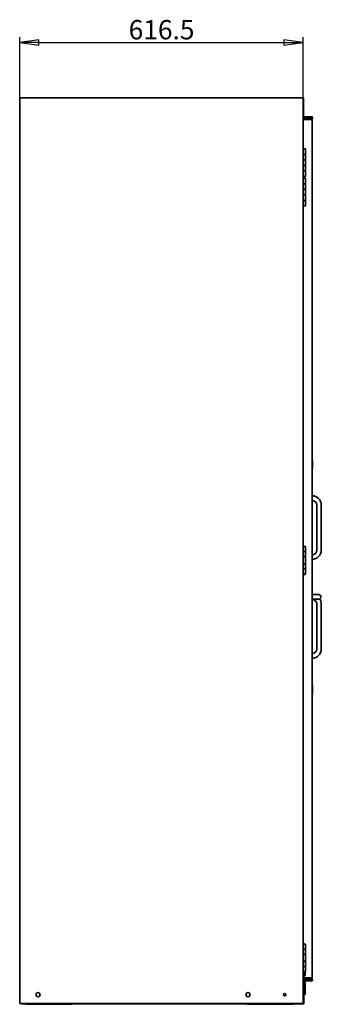
# Model space of a CAD drawing. Units: millimetres. Extents: x 96 to 3468, y 96 to 4944.
# Drawn here: x 2470 to 3126, y 2628 to 4767 of the extents above; entities that cross this region are included whole.
import ezdxf

# ---------------------------------------------------------------- set-up
doc = ezdxf.new("R2010")
doc.units = ezdxf.units.MM
doc.header["$LTSCALE"] = 12
doc.layers.add('Bemaßung (ISO)', color=7, linetype='Continuous', lineweight=25)
doc.layers.add('Sichtbar (ISO)', color=7, linetype='Continuous', lineweight=35)
doc.styles.add('StandardISO-35', font='arial.ttf')
doc.dimstyles.new('Standard (DIN)', dxfattribs={"dimscale": 12, "dimtxt": 3.5, "dimasz": 3.5, "dimexe": 1, "dimexo": 0, "dimgap": 0.5, "dimtad": 1, "dimrnd": 1e-08, "dimdsep": 46, "dimtxsty": 'StandardISO-35', "dimblk": 'Filled-1', "dimcen": 0.09, "dimdle": 10, "dimclrd": 256, "dimclre": 256, "dimclrt": 256, "dimazin": 2, "dimtfac": 0.714286, "dimtmove": 0, "dimatfit": 3, "dimldrblk": 'Filled-1', "dimfxl": 0, "dimtolj": 1, "dimlwd": -1, "dimlwe": -1, "dimarcsym": 0})

# ---------------------------------------------------------------- blocks, each defined once
blk = doc.blocks.new('Filled-1')
at = {"color": 0}
for p, q in [((0, 0), (-1, 0.143)), ((-1, 0.143), (-1, -0.143)), ((-1, 0), (0, 0)), ((-1, -0.143), (0, 0))]:
    blk.add_line(p, q, dxfattribs=at)
at = {"color": 0, "flags": 128}
blk.add_lwpolyline([(-1, -0.143), (0, 0)], dxfattribs=at)
at = {"color": 0}
blk.add_solid([(-1, -0.143), (0, 0), (-1, 0.143), (-1, -0.143)], dxfattribs=at)
blk = doc.blocks.new('*D21')
at = {"layer": 'Bemaßung (ISO)'}
for p, q in [((2470, 4597.6), (2470, 4729.6)), ((3086.5, 4597.6), (3086.5, 4729.6)), ((2512, 4717.6), (3044.5, 4717.6))]:
    blk.add_line(p, q, dxfattribs=at)
at = {"layer": 'Defpoints', "color": 0}
for p in [(3086.5, 4717.6), (2470, 4597.6), (3086.5, 4597.6)]:
    blk.add_point(p, dxfattribs=at)
at = {"layer": 'Bemaßung (ISO)', "xscale": 42, "yscale": 42, "zscale": 42, "rotation": 180}
blk.add_blockref('Filled-1', (2470, 4717.6), dxfattribs=at)
at = {"layer": 'Bemaßung (ISO)', "xscale": 42, "yscale": 42, "zscale": 42}
blk.add_blockref('Filled-1', (3086.5, 4717.6), dxfattribs=at)
at = {"layer": 'Bemaßung (ISO)', "insert": (2707, 4766.5), "char_height": 42, "attachment_point": 1, "style": 'StandardISO-35'}
blk.add_mtext('\\A1;616.5', dxfattribs=at)

msp = doc.modelspace()

# ---------------------------------------------------------------- linework, layer by layer
at = {"layer": 'Sichtbar (ISO)'}
for p, q in [((2469.994, 2629.624), (2469.994, 4597.624)), ((2469.994, 4597.624), (2472.494, 4597.624)), ((3083.994, 4597.624), (2472.494, 4597.624)), ((3086.494, 4597.624), (3083.994, 4597.624)), ((3086.494, 4597.624), (3086.494, 2629.624)), ((3087.494, 4597.624), (3086.494, 4597.624)), ((3086.494, 4596.124), (3087.494, 4596.124)), ((3087.494, 4596.124), (3087.494, 4597.624)), ((3087.494, 4556.874), (3087.494, 4596.124)), ((3086.494, 4556.874), (3089.059, 4556.874)), ((3089.193, 4556.374), (3086.494, 4556.374)), ((3086.494, 4550.374), (3089.513, 4550.374)), ((3089.059, 4556.874), (3089.193, 4556.374)), ((3089.193, 4556.374), (3089.193, 4550.374)), ((3093.741, 4555.874), (3089.193, 4555.874)), ((3089.193, 4554.874), (3093.741, 4554.874)), ((3093.741, 4552.874), (3089.193, 4552.874)), ((3089.193, 4551.874), (3093.741, 4551.874)), ((3089.84, 4550.374), (3089.513, 4550.374)), ((3091.881, 4550.374), (3089.84, 4550.374)), ((3091.881, 4550.374), (3095.727, 4550.374)), ((3093.741, 4555.874), (3095.592, 4555.874)), ((3096.517, 4554.874), (3093.741, 4554.874)), ((3093.741, 4552.874), (3096.517, 4552.874)), ((3095.592, 4551.874), (3093.741, 4551.874)), ((3095.592, 4555.874), (3105.994, 4555.874)), ((3105.994, 4551.874), (3095.592, 4551.874)), ((3095.727, 4550.374), (3105.854, 4550.374)), ((3106.994, 4554.874), (3096.517, 4554.874)), ((3096.517, 4552.874), (3106.994, 4552.874)), ((3105.854, 4550.374), (3105.854, 2685.374)), ((3105.994, 4555.874), (3106.994, 4554.874)), ((3105.994, 4551.874), (3106.994, 4552.874)), ((3106.994, 4554.874), (3106.994, 4552.874)), ((3086.494, 4486.624), (3091.494, 4486.624)), ((3088.04, 4474.624), (3086.494, 4474.624)), ((3088.04, 4474.624), (3091.494, 4474.624)), ((3091.494, 4474.624), (3088.04, 4474.624)), ((3091.494, 4474.624), (3091.494, 4486.624)), ((3091.494, 4462.624), (3091.494, 4474.624)), ((3086.494, 4462.624), (3088.04, 4462.624)), ((3088.04, 4450.624), (3086.494, 4450.624)), ((3091.494, 4462.624), (3088.04, 4462.624)), ((3088.04, 4462.624), (3091.494, 4462.624)), ((3088.04, 4450.624), (3091.494, 4450.624)), ((3091.494, 4450.624), (3088.04, 4450.624)), ((3091.494, 4450.624), (3091.494, 4462.624)), ((3091.494, 4438.624), (3091.494, 4450.624)), ((3086.494, 4438.624), (3088.04, 4438.624)), ((3091.494, 4438.624), (3088.04, 4438.624)), ((3088.04, 4438.624), (3091.494, 4438.624)), ((3091.494, 4426.624), (3091.494, 4438.624)), ((3086.494, 4426.624), (3091.494, 4426.624)), ((3086.494, 4422.624), (3091.494, 4422.624)), ((3088.04, 4410.624), (3086.494, 4410.624)), ((3088.04, 4410.624), (3091.494, 4410.624)), ((3091.494, 4410.624), (3088.04, 4410.624)), ((3091.494, 4410.624), (3091.494, 4422.624)), ((3091.494, 4398.624), (3091.494, 4410.624)), ((3086.494, 4398.624), (3088.04, 4398.624)), ((3088.04, 4386.624), (3086.494, 4386.624)), ((3091.494, 4398.624), (3088.04, 4398.624)), ((3088.04, 4398.624), (3091.494, 4398.624)), ((3088.04, 4386.624), (3091.494, 4386.624)), ((3091.494, 4386.624), (3088.04, 4386.624)), ((3091.494, 4386.624), (3091.494, 4398.624)), ((3091.494, 4374.624), (3091.494, 4386.624)), ((3086.494, 4374.624), (3088.04, 4374.624)), ((3091.494, 4374.624), (3088.04, 4374.624)), ((3088.04, 4374.624), (3091.494, 4374.624)), ((3091.494, 4362.624), (3091.494, 4374.624)), ((3086.494, 4362.624), (3091.494, 4362.624)), ((3105.854, 3809.624), (3106.544, 3809.624)), ((3106.544, 3809.624), (3106.544, 3791.624)), ((3105.854, 3791.624), (3106.544, 3791.624)), ((3105.994, 3732.624), (3105.854, 3732.624)), ((3105.994, 3722.624), (3105.854, 3722.624)), ((3115.994, 3614.624), (3115.994, 3712.624)), ((3125.994, 3614.624), (3125.994, 3712.624)), ((3090.494, 3622.626), (3086.494, 3622.626)), ((3086.994, 3622.624), (3086.494, 3622.626)), ((3091.494, 3622.624), (3086.494, 3622.624)), ((3089.994, 3622.624), (3090.494, 3622.626)), ((3091.494, 3622.624), (3091.494, 3611.624)), ((3088.494, 3611.624), (3086.494, 3611.624)), ((3086.494, 3600.624), (3088.494, 3600.624)), ((3086.494, 3600.124), (3091.494, 3600.124)), ((3086.994, 3600.124), (3086.994, 3600.624)), ((3091.494, 3611.624), (3088.494, 3611.624)), ((3088.494, 3611.624), (3091.494, 3611.624)), ((3091.494, 3600.624), (3088.494, 3600.624)), ((3089.994, 3600.124), (3089.994, 3600.624)), ((3091.494, 3600.624), (3091.494, 3611.624)), ((3091.494, 3585.124), (3091.494, 3600.124)), ((3105.854, 3604.624), (3105.994, 3604.624)), ((3105.854, 3594.624), (3105.994, 3594.624)), ((3086.494, 3585.124), (3091.494, 3585.124)), ((3086.494, 3584.624), (3091.494, 3584.624)), ((3088.494, 3573.624), (3086.494, 3573.624)), ((3086.994, 3584.624), (3086.994, 3585.124)), ((3091.494, 3573.624), (3088.494, 3573.624)), ((3088.494, 3573.624), (3091.494, 3573.624)), ((3089.994, 3584.624), (3089.994, 3585.124)), ((3091.494, 3584.624), (3091.494, 3573.624)), ((3091.494, 3562.624), (3091.494, 3573.624)), ((3088.494, 3562.624), (3086.494, 3562.624)), ((3087.53, 3560.624), (3086.994, 3562.624)), ((3089.458, 3560.624), (3087.53, 3560.624)), ((3088.494, 3562.624), (3091.494, 3562.624)), ((3089.458, 3560.624), (3089.994, 3562.624)), ((3119.636, 3517.874), (3105.854, 3517.874)), ((3119.983, 3517.874), (3119.636, 3517.874)), ((3105.854, 3507.874), (3119.636, 3507.874)), ((3105.854, 3507.624), (3105.994, 3507.624)), ((3115.994, 3497.624), (3115.994, 3399.624)), ((3119.983, 3507.874), (3119.636, 3507.874)), ((3125.994, 3497.624), (3125.994, 3399.624)), ((3105.994, 3389.624), (3105.854, 3389.624)), ((3105.994, 3379.624), (3105.854, 3379.624)), ((3105.854, 3320.624), (3106.544, 3320.624)), ((3106.544, 3320.624), (3106.544, 3302.624)), ((3105.854, 3302.624), (3106.544, 3302.624)), ((3090.494, 2758.626), (3086.494, 2758.626)), ((3086.994, 2758.624), (3086.494, 2758.626)), ((3091.494, 2758.624), (3086.494, 2758.624)), ((3088.494, 2747.624), (3086.494, 2747.624)), ((3091.494, 2747.624), (3088.494, 2747.624)), ((3088.494, 2747.624), (3091.494, 2747.624)), ((3089.994, 2758.624), (3090.494, 2758.626)), ((3091.494, 2758.624), (3091.494, 2747.624)), ((3091.494, 2736.624), (3091.494, 2747.624)), ((3086.494, 2736.624), (3088.494, 2736.624)), ((3086.494, 2736.124), (3091.494, 2736.124)), ((3086.494, 2721.124), (3091.494, 2721.124)), ((3086.494, 2720.624), (3091.494, 2720.624)), ((3086.994, 2736.124), (3086.994, 2736.624)), ((3086.994, 2720.624), (3086.994, 2721.124)), ((3091.494, 2736.624), (3088.494, 2736.624)), ((3089.994, 2736.124), (3089.994, 2736.624)), ((3089.994, 2720.624), (3089.994, 2721.124)), ((3091.494, 2721.124), (3091.494, 2736.124)), ((3091.494, 2720.624), (3091.494, 2709.624)), ((3088.494, 2709.624), (3086.494, 2709.624)), ((3088.494, 2698.624), (3086.494, 2698.624)), ((3087.53, 2696.624), (3086.994, 2698.624)), ((3087.494, 2677.874), (3087.494, 2696.758)), ((3089.458, 2696.624), (3087.53, 2696.624)), ((3091.494, 2709.624), (3088.494, 2709.624)), ((3088.494, 2709.624), (3091.494, 2709.624)), ((3088.494, 2698.624), (3091.494, 2698.624)), ((3089.458, 2696.624), (3089.994, 2698.624)), ((3090.944, 2696.124), (3090.944, 2691.124)), ((3091.494, 2698.624), (3091.494, 2709.624)), ((3089.444, 2689.624), (3087.494, 2689.624)), ((3089.513, 2685.374), (3087.494, 2685.374)), ((3087.494, 2679.374), (3089.193, 2679.374)), ((3089.059, 2678.874), (3087.494, 2678.874)), ((3087.494, 2666.624), (3087.494, 2675.886)), ((3087.605, 2678.874), (3087.605, 2677.974)), ((3087.994, 2675.874), (3087.709, 2675.874)), ((3088.494, 2677.374), (3087.994, 2677.374)), ((3088.494, 2675.874), (3087.994, 2675.874)), ((3088.494, 2677.374), (3088.505, 2677.374)), ((3088.609, 2673.624), (3088.609, 2675.274)), ((3088.994, 2653.624), (3088.994, 2675.374)), ((3089.059, 2678.874), (3089.193, 2679.374)), ((3089.059, 2678.874), (3093.741, 2678.874)), ((3089.193, 2679.374), (3089.193, 2685.374)), ((3089.48, 2684.374), (3089.193, 2684.374)), ((3093.741, 2682.874), (3089.193, 2682.874)), ((3089.193, 2681.874), (3093.741, 2681.874)), ((3093.741, 2679.874), (3089.193, 2679.874)), ((3093.494, 2684.374), (3089.48, 2684.374)), ((3089.513, 2685.374), (3089.84, 2685.374)), ((3089.84, 2685.374), (3091.881, 2685.374)), ((3090.494, 2653.624), (3090.494, 2675.374)), ((3090.605, 2675.274), (3090.605, 2653.624)), ((3095.727, 2685.374), (3091.881, 2685.374)), ((3093.494, 2684.374), (3093.586, 2684.374)), ((3093.586, 2684.374), (3093.586, 2685.374)), ((3093.586, 2684.374), (3093.586, 2684.374)), ((3093.741, 2682.874), (3095.592, 2682.874)), ((3096.517, 2681.874), (3093.741, 2681.874)), ((3093.741, 2679.874), (3096.517, 2679.874)), ((3095.592, 2678.874), (3093.741, 2678.874)), ((3095.592, 2682.874), (3105.994, 2682.874)), ((3105.994, 2678.874), (3095.592, 2678.874)), ((3105.854, 2685.374), (3095.727, 2685.374)), ((3106.994, 2681.874), (3096.517, 2681.874)), ((3096.517, 2679.874), (3106.994, 2679.874)), ((3105.994, 2682.874), (3106.994, 2681.874)), ((3105.994, 2678.874), (3106.994, 2679.874)), ((3106.994, 2679.874), (3106.994, 2681.874)), ((3086.181, 2665.374), (3085.779, 2665.374)), ((3086.181, 2665.374), (3086.181, 2629.374)), ((3086.494, 2666.624), (3087.494, 2666.624)), ((3086.931, 2665.124), (3086.931, 2630.124)), ((3087.299, 2666.124), (3087.494, 2666.124)), ((3087.494, 2666.124), (3087.494, 2666.624)), ((3087.494, 2665.85), (3087.494, 2666.124)), ((3087.681, 2630.124), (3087.681, 2665.124)), ((3088.496, 2668.624), (3088.496, 2653.624)), ((3088.994, 2673.624), (3088.514, 2673.624)), ((3088.994, 2648.624), (3088.994, 2653.624)), ((3090.494, 2653.624), (3090.494, 2648.624)), ((3088.514, 2648.624), (3088.994, 2648.624)), ((3088.994, 2648.624), (3090.494, 2648.624)), ((3090.587, 2648.624), (3090.494, 2648.624)), ((2469.994, 2629.624), (2472.494, 2629.624)), ((2472.494, 2629.624), (3083.994, 2629.624)), ((2474.181, 2629.374), (2473.681, 2629.374)), ((2473.681, 2628.624), (2473.681, 2629.374)), ((2473.681, 2628.624), (2483.681, 2628.624)), ((2474.181, 2629.374), (2474.181, 2629.624)), ((2474.181, 2629.374), (2482.681, 2629.374)), ((2483.681, 2629.374), (2482.681, 2629.374)), ((3087.681, 2629.374), (2483.681, 2629.374)), ((2483.681, 2628.624), (2483.681, 2629.374)), ((2483.681, 2628.624), (3087.681, 2628.624)), ((2483.681, 2627.624), (2483.681, 2628.624)), ((2483.681, 2627.624), (2583.681, 2627.624)), ((2486.681, 2629.374), (2486.681, 2629.624)), ((2498.181, 2629.624), (2498.181, 2629.374)), ((2498.181, 2629.374), (3086.181, 2629.374)), ((2583.681, 2627.624), (2583.681, 2628.624)), ((2965.681, 2627.624), (2965.681, 2628.624)), ((2965.681, 2627.624), (3065.681, 2627.624)), ((3065.681, 2627.624), (3065.681, 2628.624)), ((3085.779, 2629.624), (3083.994, 2629.624)), ((3086.494, 2629.624), (3086.181, 2629.624)), ((3086.74, 2629.624), (3086.494, 2629.624)), ((3087.681, 2628.624), (3087.681, 2629.374))]:
    msp.add_line(p, q, dxfattribs=at)
for centre, radius in [((2509.994, 2648.624), 4.5), ((2966.494, 2648.624), 4.5), ((3046.494, 2648.624), 2.75)]:
    msp.add_circle(centre, radius, dxfattribs=at)
for centre, radius, start, end in [((3105.994, 3712.624), 20, 0, 90), ((3105.994, 3712.624), 10, 0, 90), ((3088.494, 3618.876), 4.25, 61.927513, 118.072487), ((3105.994, 3614.624), 20, 270, 0), ((3105.994, 3614.624), 10, 270, 0), ((3119.983, 3512.874), 5, 270, 90), ((3105.994, 3497.624), 10, 0, 90), ((3105.994, 3497.624), 20, 0, 33.489607), ((3105.994, 3399.624), 20, 270, 0), ((3105.994, 3399.624), 10, 270, 0), ((3088.494, 2754.876), 4.25, 61.927513, 118.072487), ((3089.444, 2696.124), 1.5, 0, 79.427175), ((3087.994, 2677.874), 2, 221.409643, 270), ((3087.994, 2677.874), 0.5, 180, 270), ((3088.494, 2675.374), 2, 0, 90), ((3088.494, 2675.374), 0.5, 0, 90), ((3089.444, 2691.124), 1.5, 270, 0), ((3086.181, 2665.124), 1.5, 0, 77.956228), ((3086.181, 2665.124), 0.75, 0, 65.334636), ((3086.181, 2630.124), 0.75, 270, 0), ((3086.181, 2630.124), 1.5, 330, 0)]:
    msp.add_arc(centre, radius, start, end, dxfattribs=at)
for centre, major_axis, ratio, start_param, end_param in [((3087.709, 2677.974), (0, -2.1), 0.99999373, 5.66583086, 6.28318531), ((3088.205, 2677.974), (0, -0.6), 0.99999373, 4.71238898, 6.28318531), ((3088.009, 2675.274), (0, 0.6), 0.99999373, 4.71238898, 6.28318531), ((3088.505, 2675.274), (0, 2.1), 0.99999373, 4.71238898, 6.28318531), ((3088.514, 2668.624), (0, 5), 0.00354025, 0, 1.57079633), ((3088.514, 2653.624), (0, -5), 0.00354025, 4.71238898, 6.28318531), ((3090.587, 2653.624), (0, -5), 0.00354025, 0, 1.57079633)]:
    msp.add_ellipse(centre, major_axis=major_axis, ratio=ratio, start_param=start_param, end_param=end_param, dxfattribs=at)

# ---------------------------------------------------------------- dimensions: what is measured, and where the dimension line sits
at = {"layer": 'Bemaßung (ISO)'}
dim = msp.add_linear_dim(base=(3086.494, 4717.624), p1=(2469.994, 4597.624), p2=(3086.494, 4597.624), angle=180, dimstyle='Standard (DIN)', override={"dimdec": 2, "dimtp": 0, "dimtm": 0, "dimtdec": 2, "dimtofl": 0, "dimatfit": 1}, dxfattribs=at)
dim.commit()
dim.dimension.update_dxf_attribs({"geometry": '*D21', "text_midpoint": (2778.124, 4717.624), "dimtype": 160})

doc.saveas('drawing.dxf')
